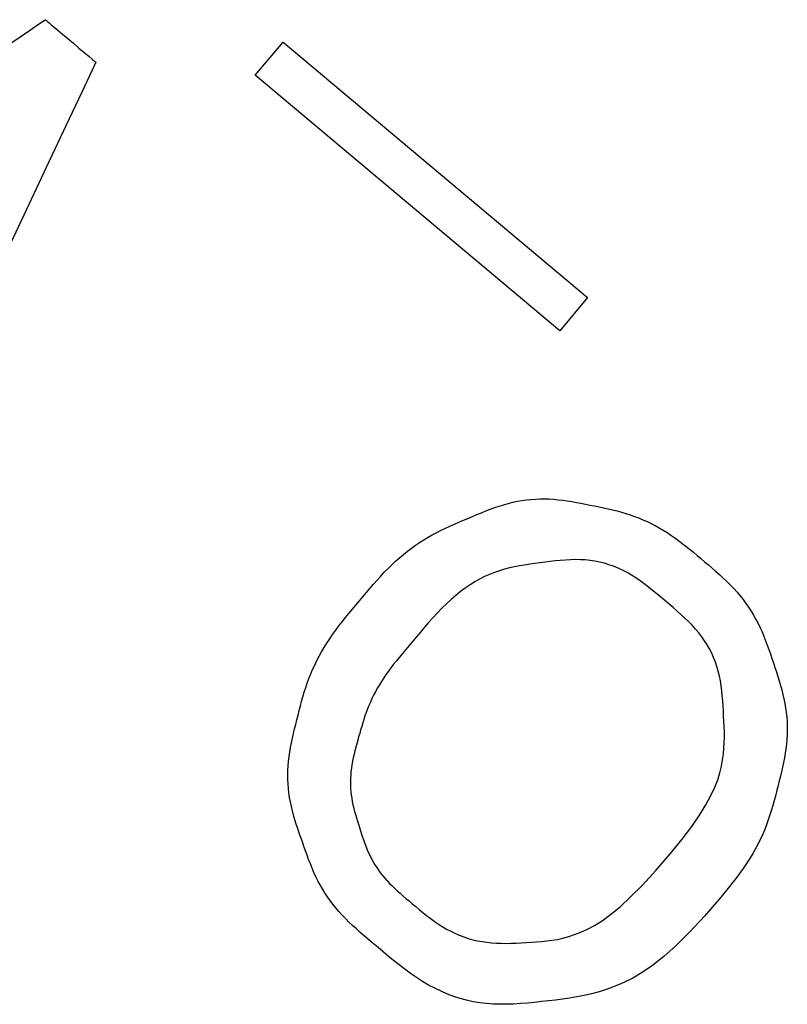
# Model space of a CAD drawing. Units: millimetres. Extents: x 0 to 828, y 0 to 570.
# Drawn here: x 720 to 721, y 450 to 451 of the extents above; entities that cross this region are included whole.
import ezdxf

# ---------------------------------------------------------------- set-up
doc = ezdxf.new("R2010")
doc.units = ezdxf.units.MM
doc.layers.add('画層10', color=91, linetype='Continuous')

msp = doc.modelspace()

# ---------------------------------------------------------------- linework, layer by layer
at = {"layer": '画層10'}
for p, q in [((719.8112, 451.3756), (719.8229, 451.3836)), ((719.8229, 451.3836), (719.8307, 451.389)), ((719.8307, 451.389), (719.8354, 451.3922)), ((719.8354, 451.3922), (719.8379, 451.3939)), ((719.8379, 451.3939), (719.8388, 451.3945)), ((719.8388, 451.3945), (719.8389, 451.3946)), ((719.8389, 451.3946), (719.8389, 451.3946)), ((719.8389, 451.3946), (719.8391, 451.3944)), ((719.8391, 451.3944), (719.8397, 451.3939)), ((719.8397, 451.3939), (719.8408, 451.393)), ((719.8408, 451.393), (719.8427, 451.3914)), ((719.8427, 451.3914), (719.8455, 451.3891)), ((719.8455, 451.3891), (719.8493, 451.3858)), ((719.8493, 451.3858), (719.8545, 451.3815)), ((719.8545, 451.3815), (719.8611, 451.3759)), ((719.7733, 451.3496), (719.7949, 451.3645)), ((719.7949, 451.3645), (719.8112, 451.3756)), ((719.8611, 451.3759), (719.8692, 451.3691)), ((719.8692, 451.3691), (719.8785, 451.3613)), ((719.8785, 451.3613), (719.8883, 451.3531)), ((719.8883, 451.3531), (719.898, 451.3448)), ((719.898, 451.3448), (719.9073, 451.3371)), ((720.2079, 451.2968), (720.2568, 451.355)), ((720.2568, 451.355), (720.7921, 450.9058)), ((719.9073, 451.3371), (719.9154, 451.3302)), ((719.9154, 451.3302), (719.9219, 451.3248)), ((719.9277, 451.3199), (719.9211, 451.3058)), ((719.9219, 451.3248), (719.9262, 451.3212)), ((719.9262, 451.3212), (719.9277, 451.3199)), ((719.9211, 451.3058), (719.9029, 451.2669)), ((720.7432, 450.8476), (720.2079, 451.2968)), ((719.9029, 451.2669), (719.8753, 451.2081)), ((719.8753, 451.2081), (719.8407, 451.1345)), ((719.8407, 451.1345), (719.8015, 451.0509)), ((719.8015, 451.0509), (719.7599, 450.9623)), ((720.7921, 450.9058), (720.7432, 450.8476)), ((720.6606, 450.5458), (720.6686, 450.5475)), ((720.6686, 450.5475), (720.6765, 450.5489)), ((720.6765, 450.5489), (720.6845, 450.55)), ((720.6845, 450.55), (720.6924, 450.5509)), ((720.6924, 450.5509), (720.7004, 450.5515)), ((720.7004, 450.5515), (720.7084, 450.5518)), ((720.7084, 450.5518), (720.7163, 450.5519)), ((720.7163, 450.5519), (720.7243, 450.5517)), ((720.7243, 450.5517), (720.7323, 450.5512)), ((720.7323, 450.5512), (720.7403, 450.5504)), ((720.7403, 450.5504), (720.7483, 450.5495)), ((720.7483, 450.5495), (720.7563, 450.5483)), ((720.7563, 450.5483), (720.7643, 450.547)), ((720.7643, 450.547), (720.7723, 450.5456)), ((720.6053, 450.5274), (720.6132, 450.5305)), ((720.6132, 450.5305), (720.6211, 450.5335)), ((720.6211, 450.5335), (720.629, 450.5364)), ((720.629, 450.5364), (720.6369, 450.5391)), ((720.6369, 450.5391), (720.6448, 450.5416)), ((720.6448, 450.5416), (720.6527, 450.5438)), ((720.6527, 450.5438), (720.6606, 450.5458)), ((720.7723, 450.5456), (720.7803, 450.5441)), ((720.7803, 450.5441), (720.7883, 450.5425)), ((720.7883, 450.5425), (720.7963, 450.5409)), ((720.7963, 450.5409), (720.8043, 450.5393)), ((720.8043, 450.5393), (720.8122, 450.5377)), ((720.8122, 450.5377), (720.8202, 450.536)), ((720.8202, 450.536), (720.8281, 450.5342)), ((720.8281, 450.5342), (720.836, 450.5324)), ((720.836, 450.5324), (720.8439, 450.5305)), ((720.8439, 450.5305), (720.8517, 450.5284)), ((720.5658, 450.5108), (720.5737, 450.5142)), ((720.5737, 450.5142), (720.5816, 450.5175)), ((720.5816, 450.5175), (720.5895, 450.5208)), ((720.5895, 450.5208), (720.5974, 450.5241)), ((720.5974, 450.5241), (720.6053, 450.5274)), ((720.8517, 450.5284), (720.8594, 450.5261)), ((720.8594, 450.5261), (720.867, 450.5237)), ((720.867, 450.5237), (720.8746, 450.5211)), ((720.8746, 450.5211), (720.8821, 450.5182)), ((720.8821, 450.5182), (720.8894, 450.5152)), ((720.8894, 450.5152), (720.8967, 450.512)), ((720.5268, 450.4927), (720.5345, 450.4966)), ((720.5345, 450.4966), (720.5422, 450.5003)), ((720.5422, 450.5003), (720.55, 450.5039)), ((720.55, 450.5039), (720.5579, 450.5074)), ((720.5579, 450.5074), (720.5658, 450.5108)), ((720.8967, 450.512), (720.9039, 450.5085)), ((720.9039, 450.5085), (720.911, 450.5048)), ((720.911, 450.5048), (720.918, 450.501)), ((720.918, 450.501), (720.9249, 450.4969)), ((720.9249, 450.4969), (720.9318, 450.4926)), ((720.4968, 450.4753), (720.5041, 450.48)), ((720.5041, 450.48), (720.5116, 450.4844)), ((720.5116, 450.4844), (720.5191, 450.4887)), ((720.5191, 450.4887), (720.5268, 450.4927)), ((720.9318, 450.4926), (720.9385, 450.4882)), ((720.9385, 450.4882), (720.9451, 450.4835)), ((720.9451, 450.4835), (720.9517, 450.4786)), ((720.9517, 450.4786), (720.9583, 450.4736)), ((720.4753, 450.4598), (720.4823, 450.4652)), ((720.4823, 450.4652), (720.4895, 450.4703)), ((720.4895, 450.4703), (720.4968, 450.4753)), ((720.9583, 450.4736), (720.9648, 450.4685)), ((720.9648, 450.4685), (720.9713, 450.4632)), ((720.9713, 450.4632), (720.9779, 450.4579)), ((720.4546, 450.4422), (720.4614, 450.4483)), ((720.4614, 450.4483), (720.4683, 450.4541)), ((720.4683, 450.4541), (720.4753, 450.4598)), ((720.7441, 450.4436), (720.7352, 450.4426)), ((720.753, 450.4443), (720.7441, 450.4436)), ((720.7618, 450.4448), (720.753, 450.4443)), ((720.7706, 450.445), (720.7618, 450.4448)), ((720.7793, 450.4449), (720.7706, 450.445)), ((720.7879, 450.4445), (720.7793, 450.4449)), ((720.7964, 450.4436), (720.7879, 450.4445)), ((720.8049, 450.4423), (720.7964, 450.4436)), ((720.9779, 450.4579), (720.9844, 450.4524)), ((720.9844, 450.4524), (720.991, 450.4469)), ((720.991, 450.4469), (720.9977, 450.4413)), ((720.4348, 450.4227), (720.4413, 450.4294)), ((720.4413, 450.4294), (720.4479, 450.4359)), ((720.4479, 450.4359), (720.4546, 450.4422)), ((720.637, 450.4255), (720.6283, 450.4225)), ((720.6458, 450.4281), (720.637, 450.4255)), ((720.6547, 450.4304), (720.6458, 450.4281)), ((720.6636, 450.4323), (720.6547, 450.4304)), ((720.6725, 450.434), (720.6636, 450.4323)), ((720.6814, 450.4355), (720.6725, 450.434)), ((720.6904, 450.4369), (720.6814, 450.4355)), ((720.6994, 450.4381), (720.6904, 450.4369)), ((720.7084, 450.4393), (720.6994, 450.4381)), ((720.7173, 450.4405), (720.7084, 450.4393)), ((720.7263, 450.4416), (720.7173, 450.4405)), ((720.7352, 450.4426), (720.7263, 450.4416)), ((720.8132, 450.4407), (720.8049, 450.4423)), ((720.8215, 450.4386), (720.8132, 450.4407)), ((720.8296, 450.4361), (720.8215, 450.4386)), ((720.8377, 450.4332), (720.8296, 450.4361)), ((720.8457, 450.43), (720.8377, 450.4332)), ((720.8536, 450.4263), (720.8457, 450.43)), ((720.8614, 450.4222), (720.8536, 450.4263)), ((720.9977, 450.4413), (721.0043, 450.4357)), ((721.0043, 450.4357), (721.011, 450.43)), ((721.011, 450.43), (721.0176, 450.4242)), ((720.4157, 450.4016), (720.422, 450.4088)), ((720.422, 450.4088), (720.4284, 450.4158)), ((720.4284, 450.4158), (720.4348, 450.4227)), ((720.6023, 450.4107), (720.5938, 450.4059)), ((720.6109, 450.4151), (720.6023, 450.4107)), ((720.6196, 450.419), (720.6109, 450.4151)), ((720.6283, 450.4225), (720.6196, 450.419)), ((720.8691, 450.4177), (720.8614, 450.4222)), ((720.8767, 450.4129), (720.8691, 450.4177)), ((720.8842, 450.4077), (720.8767, 450.4129)), ((721.0176, 450.4242), (721.0242, 450.4183)), ((721.0242, 450.4183), (721.0306, 450.4124)), ((721.0306, 450.4124), (721.0369, 450.4064)), ((720.4032, 450.387), (720.4095, 450.3944)), ((720.4095, 450.3944), (720.4157, 450.4016)), ((720.577, 450.3949), (720.5687, 450.3887)), ((720.5854, 450.4006), (720.577, 450.3949)), ((720.5938, 450.4059), (720.5854, 450.4006)), ((720.8916, 450.4023), (720.8842, 450.4077)), ((720.899, 450.3967), (720.8916, 450.4023)), ((720.9063, 450.3909), (720.899, 450.3967)), ((720.9136, 450.385), (720.9063, 450.3909)), ((721.0369, 450.4064), (721.0431, 450.4002)), ((721.0431, 450.4002), (721.049, 450.394)), ((721.049, 450.394), (721.0547, 450.3876)), ((720.3909, 450.3724), (720.3971, 450.3797)), ((720.3971, 450.3797), (720.4032, 450.387)), ((720.5522, 450.3749), (720.544, 450.3673)), ((720.5604, 450.382), (720.5522, 450.3749)), ((720.5687, 450.3887), (720.5604, 450.382)), ((720.9208, 450.3789), (720.9136, 450.385)), ((720.928, 450.3729), (720.9208, 450.3789)), ((721.0547, 450.3876), (721.0602, 450.3812)), ((721.0602, 450.3812), (721.0654, 450.3746)), ((721.0654, 450.3746), (721.0704, 450.3679)), ((720.3726, 450.3503), (720.3786, 450.3577)), ((720.3786, 450.3577), (720.3847, 450.365)), ((720.3847, 450.365), (720.3909, 450.3724)), ((720.536, 450.3594), (720.5281, 450.3512)), ((720.544, 450.3673), (720.536, 450.3594)), ((720.9352, 450.3668), (720.928, 450.3729)), ((720.9423, 450.3607), (720.9352, 450.3668)), ((720.9493, 450.3546), (720.9423, 450.3607)), ((721.0704, 450.3679), (721.0751, 450.3611)), ((721.0751, 450.3611), (721.0797, 450.3541)), ((720.3607, 450.3356), (720.3666, 450.343)), ((720.3666, 450.343), (720.3726, 450.3503)), ((720.5203, 450.3428), (720.5127, 450.3344)), ((720.5281, 450.3512), (720.5203, 450.3428)), ((720.9562, 450.3484), (720.9493, 450.3546)), ((720.963, 450.3422), (720.9562, 450.3484)), ((720.9695, 450.3359), (720.963, 450.3422)), ((721.0797, 450.3541), (721.0839, 450.3471)), ((721.0839, 450.3471), (721.088, 450.3399)), ((721.088, 450.3399), (721.0918, 450.3326)), ((720.3494, 450.3208), (720.355, 450.3283)), ((720.355, 450.3283), (720.3607, 450.3356)), ((720.5053, 450.3259), (720.4982, 450.3176)), ((720.5127, 450.3344), (720.5053, 450.3259)), ((720.9757, 450.3295), (720.9695, 450.3359)), ((720.9817, 450.3229), (720.9757, 450.3295)), ((720.9874, 450.3162), (720.9817, 450.3229)), ((721.0918, 450.3326), (721.0954, 450.3252)), ((721.0954, 450.3252), (721.0987, 450.3177)), ((720.3338, 450.2983), (720.3388, 450.3059)), ((720.3388, 450.3059), (720.344, 450.3134)), ((720.344, 450.3134), (720.3494, 450.3208)), ((720.4913, 450.3094), (720.4847, 450.3016)), ((720.4982, 450.3176), (720.4913, 450.3094)), ((720.9927, 450.3093), (720.9874, 450.3162)), ((720.9976, 450.3023), (720.9927, 450.3093)), ((721.0987, 450.3177), (721.1019, 450.3101)), ((721.1019, 450.3101), (721.105, 450.3024)), ((720.3245, 450.283), (720.329, 450.2907)), ((720.329, 450.2907), (720.3338, 450.2983)), ((720.4784, 450.2941), (720.4724, 450.2869)), ((720.4847, 450.3016), (720.4784, 450.2941)), ((721.0021, 450.2951), (720.9976, 450.3023)), ((721.0063, 450.2878), (721.0021, 450.2951)), ((721.0102, 450.2803), (721.0063, 450.2878)), ((721.105, 450.3024), (721.1079, 450.2947)), ((721.1079, 450.2947), (721.1107, 450.2868)), ((720.3162, 450.2675), (720.3202, 450.2752)), ((720.3202, 450.2752), (720.3245, 450.283)), ((720.4612, 450.2735), (720.4561, 450.2671)), ((720.4667, 450.2801), (720.4612, 450.2735)), ((720.4724, 450.2869), (720.4667, 450.2801)), ((721.0136, 450.2726), (721.0102, 450.2803)), ((721.0167, 450.2648), (721.0136, 450.2726)), ((721.1107, 450.2868), (721.1134, 450.279)), ((721.1134, 450.279), (721.116, 450.2711)), ((721.116, 450.2711), (721.1187, 450.2632)), ((720.3088, 450.2518), (720.3124, 450.2596)), ((720.3124, 450.2596), (720.3162, 450.2675)), ((720.4465, 450.2548), (720.442, 450.2487)), ((720.4512, 450.2609), (720.4465, 450.2548)), ((720.4561, 450.2671), (720.4512, 450.2609)), ((721.0194, 450.2568), (721.0167, 450.2648)), ((721.0218, 450.2486), (721.0194, 450.2568)), ((721.1187, 450.2632), (721.1213, 450.2554)), ((721.1213, 450.2554), (721.1239, 450.2475)), ((720.2993, 450.2279), (720.3023, 450.2359)), ((720.3023, 450.2359), (720.3054, 450.2439)), ((720.3054, 450.2439), (720.3088, 450.2518)), ((720.4337, 450.2368), (720.4298, 450.2308)), ((720.4377, 450.2428), (720.4337, 450.2368)), ((720.442, 450.2487), (720.4377, 450.2428)), ((721.0237, 450.2402), (721.0218, 450.2486)), ((721.0254, 450.2317), (721.0237, 450.2402)), ((721.1239, 450.2475), (721.1264, 450.2396)), ((721.1264, 450.2396), (721.1288, 450.2317)), ((720.2941, 450.2119), (720.2966, 450.2199)), ((720.2966, 450.2199), (720.2993, 450.2279)), ((720.4225, 450.2187), (720.4192, 450.2127)), ((720.4261, 450.2247), (720.4225, 450.2187)), ((720.4298, 450.2308), (720.4261, 450.2247)), ((721.0268, 450.2231), (721.0254, 450.2317)), ((721.0279, 450.2143), (721.0268, 450.2231)), ((721.1288, 450.2317), (721.1312, 450.2238)), ((721.1312, 450.2238), (721.1333, 450.2159)), ((720.2895, 450.1958), (720.2917, 450.2038)), ((720.2917, 450.2038), (720.2941, 450.2119)), ((720.4131, 450.2005), (720.4103, 450.1945)), ((720.416, 450.2066), (720.4131, 450.2005)), ((720.4192, 450.2127), (720.416, 450.2066)), ((721.0288, 450.2055), (721.0279, 450.2143)), ((721.0296, 450.1966), (721.0288, 450.2055)), ((721.1333, 450.2159), (721.1354, 450.208)), ((721.1354, 450.208), (721.1372, 450.2001)), ((720.2852, 450.1796), (720.2873, 450.1877)), ((720.2873, 450.1877), (720.2895, 450.1958)), ((720.4077, 450.1884), (720.4052, 450.1823)), ((720.4103, 450.1945), (720.4077, 450.1884)), ((721.0302, 450.1876), (721.0296, 450.1966)), ((721.0307, 450.1786), (721.0302, 450.1876)), ((721.1372, 450.2001), (721.1388, 450.1922)), ((721.1388, 450.1922), (721.1401, 450.1842)), ((721.1401, 450.1842), (721.1412, 450.1763)), ((720.2812, 450.1633), (720.2832, 450.1715)), ((720.2832, 450.1715), (720.2852, 450.1796)), ((720.4008, 450.1701), (720.3988, 450.164)), ((720.4029, 450.1762), (720.4008, 450.1701)), ((720.4052, 450.1823), (720.4029, 450.1762)), ((721.0312, 450.1696), (721.0307, 450.1786)), ((721.0317, 450.1605), (721.0312, 450.1696)), ((721.1412, 450.1763), (721.1421, 450.1683)), ((721.1421, 450.1683), (721.1426, 450.1604)), ((720.2772, 450.1471), (720.2792, 450.1552)), ((720.2792, 450.1552), (720.2812, 450.1633)), ((720.395, 450.1517), (720.3932, 450.1456)), ((720.3968, 450.1578), (720.395, 450.1517)), ((720.3988, 450.164), (720.3968, 450.1578)), ((721.0321, 450.1514), (721.0317, 450.1605)), ((721.0324, 450.1422), (721.0321, 450.1514)), ((721.1426, 450.1604), (721.143, 450.1524)), ((721.143, 450.1524), (721.143, 450.1444)), ((720.2734, 450.1309), (720.2753, 450.139)), ((720.2753, 450.139), (720.2772, 450.1471)), ((720.3897, 450.1333), (720.388, 450.1272)), ((720.3915, 450.1394), (720.3897, 450.1333)), ((720.3932, 450.1456), (720.3915, 450.1394)), ((721.0323, 450.1232), (721.0325, 450.1328)), ((721.0325, 450.1328), (721.0324, 450.1422)), ((721.1428, 450.1364), (721.1424, 450.1284)), ((721.143, 450.1444), (721.1428, 450.1364)), ((720.2687, 450.1067), (720.2701, 450.1147)), ((720.2701, 450.1147), (720.2717, 450.1228)), ((720.2717, 450.1228), (720.2734, 450.1309)), ((720.3847, 450.1149), (720.3831, 450.1087)), ((720.3863, 450.121), (720.3847, 450.1149)), ((720.388, 450.1272), (720.3863, 450.121)), ((721.0317, 450.1134), (721.0323, 450.1232)), ((721.1416, 450.1204), (721.1407, 450.1123)), ((721.1424, 450.1284), (721.1416, 450.1204)), ((720.2665, 450.0905), (720.2675, 450.0986)), ((720.2675, 450.0986), (720.2687, 450.1067)), ((720.3802, 450.0965), (720.379, 450.0904)), ((720.3816, 450.1026), (720.3802, 450.0965)), ((720.3831, 450.1087), (720.3816, 450.1026)), ((721.0292, 450.0926), (721.0307, 450.1032)), ((721.0307, 450.1032), (721.0317, 450.1134)), ((721.1394, 450.1043), (721.138, 450.0962)), ((721.1407, 450.1123), (721.1394, 450.1043)), ((720.2654, 450.0745), (720.2658, 450.0825)), ((720.2658, 450.0825), (720.2665, 450.0905)), ((720.3779, 450.0843), (720.377, 450.0783)), ((720.379, 450.0904), (720.3779, 450.0843)), ((721.0244, 450.0701), (721.0271, 450.0816)), ((721.0271, 450.0816), (721.0292, 450.0926)), ((721.1346, 450.08), (721.1328, 450.0719)), ((721.1364, 450.0881), (721.1346, 450.08)), ((721.138, 450.0962), (721.1364, 450.0881)), ((720.2652, 450.0665), (720.2654, 450.0745)), ((720.2653, 450.0585), (720.2652, 450.0665)), ((720.3757, 450.0663), (720.3754, 450.0603)), ((720.3762, 450.0723), (720.3757, 450.0663)), ((720.377, 450.0783), (720.3762, 450.0723)), ((721.0207, 450.0578), (721.0244, 450.0701)), ((721.1308, 450.0639), (721.1288, 450.0558)), ((721.1328, 450.0719), (721.1308, 450.0639)), ((720.2656, 450.0506), (720.2653, 450.0585)), ((720.2662, 450.0426), (720.2656, 450.0506)), ((720.3754, 450.0603), (720.3752, 450.0544)), ((720.3752, 450.0544), (720.3753, 450.0485)), ((720.3753, 450.0485), (720.3756, 450.0426)), ((721.0089, 450.0299), (721.0156, 450.0445)), ((721.0156, 450.0445), (721.0207, 450.0578)), ((721.1268, 450.0477), (721.1247, 450.0396)), ((721.1288, 450.0558), (721.1268, 450.0477)), ((720.2671, 450.0347), (720.2662, 450.0426)), ((720.2683, 450.0268), (720.2671, 450.0347)), ((720.3756, 450.0426), (720.376, 450.0368)), ((720.376, 450.0368), (720.3767, 450.031)), ((720.3767, 450.031), (720.3775, 450.0252)), ((721.0001, 450.0138), (721.0089, 450.0299)), ((721.1227, 450.0314), (721.1205, 450.0232)), ((721.1247, 450.0396), (721.1227, 450.0314)), ((720.2697, 450.0189), (720.2683, 450.0268)), ((720.2714, 450.011), (720.2697, 450.0189)), ((720.2733, 450.0032), (720.2714, 450.011)), ((720.3775, 450.0252), (720.3785, 450.0194)), ((720.3785, 450.0194), (720.3797, 450.0137)), ((720.3797, 450.0137), (720.3811, 450.008)), ((720.989, 449.9958), (721.0001, 450.0138)), ((721.1182, 450.0149), (721.1158, 450.0065)), ((721.1205, 450.0232), (721.1182, 450.0149)), ((720.2754, 449.9953), (720.2733, 450.0032)), ((720.2777, 449.9875), (720.2754, 449.9953)), ((720.3811, 450.008), (720.3826, 450.0022)), ((720.3826, 450.0022), (720.3842, 449.9965)), ((720.3842, 449.9965), (720.3858, 449.9909)), ((720.9751, 449.9758), (720.989, 449.9958)), ((721.1131, 449.9979), (721.1102, 449.9891)), ((721.1158, 450.0065), (721.1131, 449.9979)), ((720.2801, 449.9796), (720.2777, 449.9875)), ((720.2827, 449.9718), (720.2801, 449.9796)), ((720.3858, 449.9909), (720.3876, 449.9852)), ((720.3876, 449.9852), (720.3893, 449.9795)), ((720.3893, 449.9795), (720.3911, 449.9738)), ((720.9582, 449.9534), (720.9751, 449.9758)), ((721.1069, 449.98), (721.1033, 449.9706)), ((721.1102, 449.9891), (721.1069, 449.98)), ((720.2853, 449.964), (720.2827, 449.9718)), ((720.288, 449.9562), (720.2853, 449.964)), ((720.3911, 449.9738), (720.3929, 449.9681)), ((720.3929, 449.9681), (720.3947, 449.9624)), ((720.3947, 449.9624), (720.3966, 449.9568)), ((721.0992, 449.961), (721.0946, 449.9508)), ((721.1033, 449.9706), (721.0992, 449.961)), ((720.2908, 449.9484), (720.288, 449.9562)), ((720.2935, 449.9406), (720.2908, 449.9484)), ((720.2962, 449.9329), (720.2935, 449.9406)), ((720.3966, 449.9568), (720.3985, 449.9512)), ((720.3985, 449.9512), (720.4005, 449.9456)), ((720.4005, 449.9456), (720.4026, 449.94)), ((720.9379, 449.9284), (720.9582, 449.9534)), ((721.0946, 449.9508), (721.0891, 449.94)), ((720.299, 449.9251), (720.2962, 449.9329)), ((720.3018, 449.9174), (720.299, 449.9251)), ((720.4026, 449.94), (720.4048, 449.9345)), ((720.4048, 449.9345), (720.4072, 449.9291)), ((720.4072, 449.9291), (720.4097, 449.9238)), ((720.4097, 449.9238), (720.4123, 449.9186)), ((720.9117, 449.898), (720.9379, 449.9284)), ((721.0825, 449.9283), (721.0748, 449.9157)), ((721.0891, 449.94), (721.0825, 449.9283)), ((720.3048, 449.9098), (720.3018, 449.9174)), ((720.3079, 449.9022), (720.3048, 449.9098)), ((720.4123, 449.9186), (720.4152, 449.9134)), ((720.4152, 449.9134), (720.4182, 449.9084)), ((720.4182, 449.9084), (720.4214, 449.9034)), ((721.0748, 449.9157), (721.0655, 449.9018)), ((720.3111, 449.8947), (720.3079, 449.9022)), ((720.3145, 449.8873), (720.3111, 449.8947)), ((720.4214, 449.9034), (720.4247, 449.8986)), ((720.4247, 449.8986), (720.4283, 449.8938)), ((720.4283, 449.8938), (720.4319, 449.8891)), ((720.4319, 449.8891), (720.4358, 449.8845)), ((720.8884, 449.8726), (720.9117, 449.898)), ((721.0655, 449.9018), (721.0545, 449.8867)), ((720.3181, 449.88), (720.3145, 449.8873)), ((720.3219, 449.8729), (720.3181, 449.88)), ((720.326, 449.8658), (720.3219, 449.8729)), ((720.4358, 449.8845), (720.4398, 449.88)), ((720.4398, 449.88), (720.444, 449.8756)), ((720.444, 449.8756), (720.4483, 449.8712)), ((720.8676, 449.8516), (720.8884, 449.8726)), ((721.0545, 449.8867), (721.0417, 449.8699)), ((720.3303, 449.8589), (720.326, 449.8658)), ((720.3348, 449.8521), (720.3303, 449.8589)), ((720.4483, 449.8712), (720.4529, 449.8669)), ((720.4529, 449.8669), (720.4576, 449.8626)), ((720.4576, 449.8626), (720.4624, 449.8582)), ((720.4624, 449.8582), (720.4675, 449.8537)), ((721.0417, 449.8699), (721.0268, 449.8516)), ((720.3395, 449.8454), (720.3348, 449.8521)), ((720.3445, 449.8388), (720.3395, 449.8454)), ((720.3497, 449.8323), (720.3445, 449.8388)), ((720.4675, 449.8537), (720.4728, 449.8492)), ((720.4728, 449.8492), (720.4783, 449.8446)), ((720.4783, 449.8446), (720.484, 449.8398)), ((720.484, 449.8398), (720.49, 449.8348)), ((720.8491, 449.8344), (720.8676, 449.8516)), ((721.0268, 449.8516), (720.9977, 449.818)), ((720.3551, 449.8259), (720.3497, 449.8323)), ((720.3607, 449.8197), (720.3551, 449.8259)), ((720.3666, 449.8136), (720.3607, 449.8197)), ((720.49, 449.8348), (720.4961, 449.8297)), ((720.4961, 449.8297), (720.5024, 449.8245)), ((720.5024, 449.8245), (720.509, 449.8193)), ((720.8177, 449.8098), (720.8325, 449.8206)), ((720.8325, 449.8206), (720.8491, 449.8344)), ((720.3727, 449.8075), (720.3666, 449.8136)), ((720.379, 449.8015), (720.3727, 449.8075)), ((720.509, 449.8193), (720.5156, 449.8142)), ((720.5156, 449.8142), (720.5225, 449.8091)), ((720.5225, 449.8091), (720.5295, 449.8043)), ((720.5295, 449.8043), (720.5367, 449.7996)), ((720.8042, 449.8013), (720.8177, 449.8098)), ((720.9977, 449.818), (720.9714, 449.7897)), ((720.3857, 449.7954), (720.379, 449.8015)), ((720.3926, 449.7892), (720.3857, 449.7954)), ((720.3999, 449.7829), (720.3926, 449.7892)), ((720.5367, 449.7996), (720.544, 449.7953)), ((720.544, 449.7953), (720.5514, 449.7913)), ((720.5514, 449.7913), (720.5589, 449.7877)), ((720.5589, 449.7877), (720.5666, 449.7844)), ((720.7588, 449.782), (720.7693, 449.7854)), ((720.7693, 449.7854), (720.7803, 449.7896)), ((720.7803, 449.7896), (720.7918, 449.7948)), ((720.7918, 449.7948), (720.8042, 449.8013)), ((720.9714, 449.7897), (720.9475, 449.7662)), ((720.4075, 449.7764), (720.3999, 449.7829)), ((720.4154, 449.7697), (720.4075, 449.7764)), ((720.4238, 449.7627), (720.4154, 449.7697)), ((720.5666, 449.7844), (720.5743, 449.7814)), ((720.5743, 449.7814), (720.5822, 449.7788)), ((720.5822, 449.7788), (720.5902, 449.7765)), ((720.5902, 449.7765), (720.5983, 449.7746)), ((720.5983, 449.7746), (720.6065, 449.7731)), ((720.6065, 449.7731), (720.6148, 449.7719)), ((720.6148, 449.7719), (720.6233, 449.771)), ((720.6233, 449.771), (720.6318, 449.7705)), ((720.6318, 449.7705), (720.6404, 449.7702)), ((720.6404, 449.7702), (720.6491, 449.7701)), ((720.6491, 449.7701), (720.6579, 449.7703)), ((720.6579, 449.7703), (720.6667, 449.7706)), ((720.6667, 449.7706), (720.6755, 449.771)), ((720.6755, 449.771), (720.6844, 449.7715)), ((720.6844, 449.7715), (720.6932, 449.7721)), ((720.6932, 449.7721), (720.7021, 449.7727)), ((720.7021, 449.7727), (720.7111, 449.7734)), ((720.7111, 449.7734), (720.7202, 449.7743)), ((720.7202, 449.7743), (720.7294, 449.7755)), ((720.7294, 449.7755), (720.7389, 449.7771)), ((720.7389, 449.7771), (720.7486, 449.7792)), ((720.7486, 449.7792), (720.7588, 449.782)), ((720.4325, 449.7554), (720.4238, 449.7627)), ((720.4416, 449.7478), (720.4325, 449.7554)), ((720.9475, 449.7662), (720.9259, 449.7469)), ((720.451, 449.7402), (720.4416, 449.7478)), ((720.4607, 449.7325), (720.451, 449.7402)), ((720.9259, 449.7469), (720.9061, 449.7313)), ((720.4707, 449.7248), (720.4607, 449.7325)), ((720.481, 449.7173), (720.4707, 449.7248)), ((720.4914, 449.7101), (720.481, 449.7173)), ((720.888, 449.7188), (720.8713, 449.7089)), ((720.9061, 449.7313), (720.888, 449.7188)), ((720.502, 449.7032), (720.4914, 449.7101)), ((720.5127, 449.6968), (720.502, 449.7032)), ((720.8556, 449.7011), (720.8407, 449.6948)), ((720.8713, 449.7089), (720.8556, 449.7011)), ((720.5236, 449.691), (720.5127, 449.6968)), ((720.5345, 449.6857), (720.5236, 449.691)), ((720.5456, 449.6809), (720.5345, 449.6857)), ((720.5567, 449.6767), (720.5456, 449.6809)), ((720.799, 449.6813), (720.7859, 449.6783)), ((720.8125, 449.685), (720.799, 449.6813)), ((720.8264, 449.6895), (720.8125, 449.685)), ((720.8407, 449.6948), (720.8264, 449.6895)), ((720.568, 449.6731), (720.5567, 449.6767)), ((720.5794, 449.67), (720.568, 449.6731)), ((720.5909, 449.6675), (720.5794, 449.67)), ((720.6025, 449.6655), (720.5909, 449.6675)), ((720.6142, 449.6641), (720.6025, 449.6655)), ((720.626, 449.6632), (720.6142, 449.6641)), ((720.6742, 449.6641), (720.6621, 449.6634)), ((720.6864, 449.6651), (720.6742, 449.6641)), ((720.6987, 449.6663), (720.6864, 449.6651)), ((720.7109, 449.6676), (720.6987, 449.6663)), ((720.7232, 449.669), (720.7109, 449.6676)), ((720.7355, 449.6704), (720.7232, 449.669)), ((720.7479, 449.672), (720.7355, 449.6704)), ((720.7603, 449.6737), (720.7479, 449.672)), ((720.773, 449.6758), (720.7603, 449.6737)), ((720.7859, 449.6783), (720.773, 449.6758)), ((720.6379, 449.6629), (720.626, 449.6632)), ((720.65, 449.6629), (720.6379, 449.6629)), ((720.6621, 449.6634), (720.65, 449.6629))]:
    msp.add_line(p, q, dxfattribs=at)

doc.saveas('drawing.dxf')
